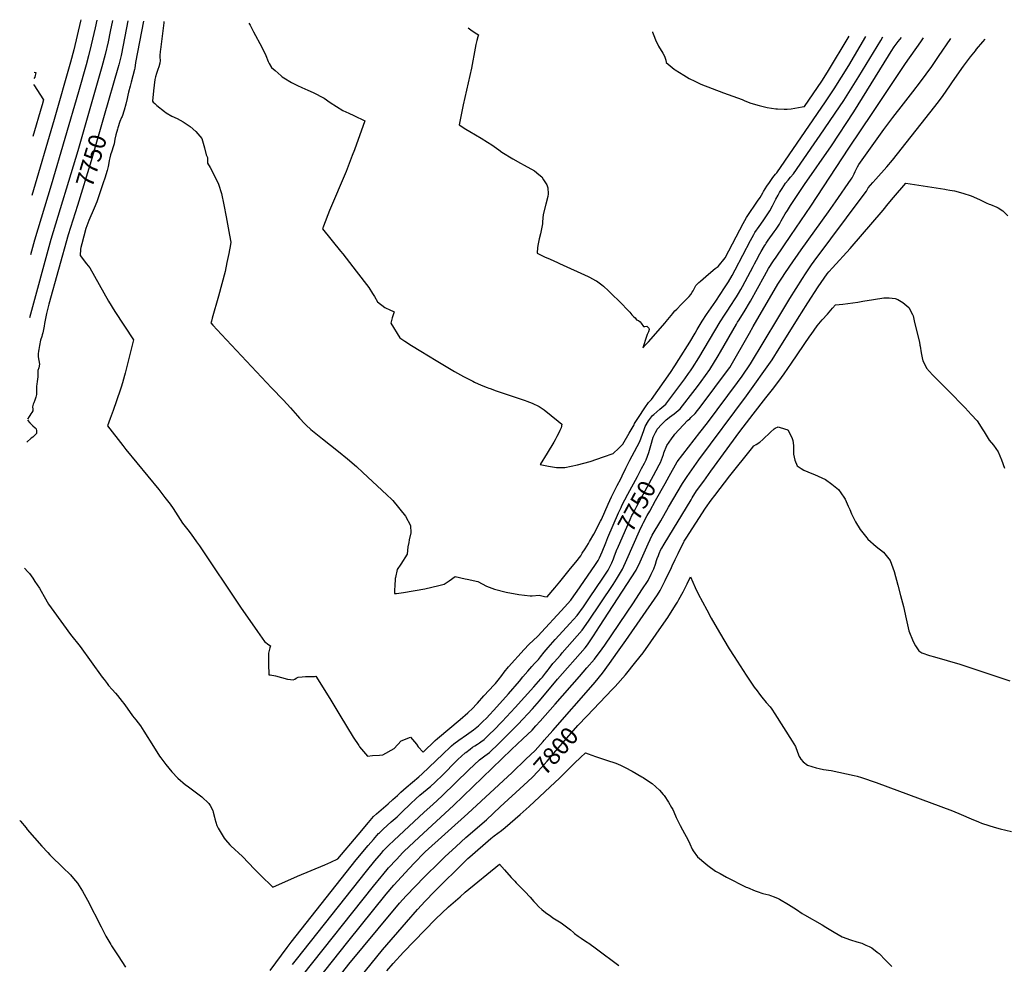
# Model space of a CAD drawing. Units: inches. Extents: x 2566865 to 2572312, y 1524116 to 1529674.
# Drawn here: x 2566953 to 2568572, y 1528121 to 1529674 of the extents above; entities that cross this region are included whole.
import ezdxf
from ezdxf.enums import TextEntityAlignment as Align

# ---------------------------------------------------------------- set-up
doc = ezdxf.new("R2010")
doc.units = ezdxf.units.IN
doc.header["$MEASUREMENT"] = 0
doc.layers.add('tile_2645_17_contour_10ft', color=213, linetype='Continuous')
doc.styles.add('Arial', font='arial.ttf')

msp = doc.modelspace()

# ---------------------------------------------------------------- linework, layer by layer
at = {"layer": 'tile_2645_17_contour_10ft'}
for points, elevation in [([(2567053.4, 1529673.8), (2567052.8, 1529671.2), (2567041.9, 1529624.3), (2567036.4, 1529603.8), (2567009.7, 1529509.8), (2566972.5, 1529384.9)], 7780), ([(2567105.3, 1529672.7), (2567101.8, 1529654.3), (2567098.3, 1529637.6), (2567093.2, 1529616.6), (2567087.8, 1529596.1), (2567048.4, 1529458.2), (2567004.1, 1529312.7), (2566968.7, 1529183.6)], 7760), ([(2567079.5, 1529673.3), (2567076.9, 1529660.7), (2567070.5, 1529632.3), (2567065.9, 1529614.3), (2567061.9, 1529599.7), (2567049.5, 1529555.2), (2567004.7, 1529401.6), (2566977.3, 1529311.4), (2566970.6, 1529287)], 7770), ([(2567156.6, 1529671.6), (2567143.2, 1529603.3), (2567142.1, 1529594.2), (2567141.7, 1529592.2), (2567136.1, 1529571.1), (2567134.3, 1529564.6), (2567131.8, 1529554.7), (2567130.9, 1529550), (2567129.7, 1529544.2), (2567127.4, 1529535.1), (2567124.5, 1529525.1), (2567121.4, 1529514.9), (2567120.3, 1529512.8), (2567117.4, 1529506.3), (2567114.1, 1529495.8), (2567113.5, 1529493.7), (2567110.9, 1529484.3), (2567109.5, 1529477.4), (2567107.9, 1529469.9), (2567106.5, 1529464.8), (2567104.3, 1529457.9), (2567102.4, 1529451.4), (2567101.3, 1529446.8), (2567100.2, 1529442.2), (2567099.5, 1529438.4), (2567098.3, 1529432.4), (2567096.7, 1529425.8), (2567092.6, 1529413.3), (2567090, 1529405.5), (2567084, 1529387.7), (2567079.5, 1529374.6), (2567075.3, 1529364.2), (2567066.4, 1529343.8), (2567061.8, 1529330.6), (2567055.1, 1529305.4), (2567053.5, 1529299.2), (2567053, 1529296.8), (2567052, 1529286.4), (2567062.8, 1529272.6), (2567067.9, 1529265.7), (2567099, 1529211.3), (2567109.4, 1529194.3), (2567140.2, 1529147.7), (2567126.3, 1529092.6), (2567125.3, 1529088.6), (2567122, 1529076.6), (2567119.8, 1529069.4), (2567118.3, 1529064.7), (2567106.3, 1529031.3), (2567101.5, 1529017.9), (2567097.1, 1529006.2), (2567122.3, 1528973.5), (2567127.4, 1528967), (2567181.4, 1528901.2), (2567191.7, 1528888.2), (2567200, 1528877.3), (2567205.1, 1528870), (2567209.1, 1528864.2), (2567213, 1528858.1), (2567220.8, 1528846.2), (2567229.2, 1528835.1), (2567234.7, 1528828), (2567243.8, 1528815.2), (2567248.3, 1528808.7), (2567316.1, 1528707.7), (2567343.8, 1528667.7), (2567355.6, 1528651.4), (2567362.7, 1528646), (2567365.2, 1528644.2), (2567364.3, 1528641.1), (2567362.1, 1528632.1), (2567362.1, 1528623.5), (2567362.2, 1528614.9), (2567362.7, 1528596.7), (2567363.5, 1528596.7), (2567364.7, 1528596.6), (2567373.4, 1528595), (2567383.2, 1528592.3), (2567393, 1528589.8), (2567398.1, 1528589.1), (2567402.5, 1528588.5), (2567405.1, 1528589.7), (2567407.5, 1528591.4), (2567411, 1528592.9), (2567417.6, 1528593.5), (2567423.1, 1528593.8), (2567427.6, 1528593.9), (2567437.4, 1528594.2), (2567439.9, 1528594.3), (2567449.1, 1528579.8), (2567464.4, 1528555), (2567479.1, 1528530.1), (2567501.4, 1528494.1), (2567510.4, 1528480.3), (2567511.9, 1528478.2), (2567525, 1528463.2), (2567533.2, 1528464.3), (2567544.5, 1528464.6), (2567549.9, 1528465), (2567568.5, 1528475.4), (2567580.1, 1528487.9), (2567595.7, 1528494), (2567605.4, 1528482.6), (2567608.1, 1528478.2), (2567616.3, 1528469.4), (2567636.3, 1528488.7), (2567639.7, 1528491.8), (2567677.3, 1528523.3), (2567689.8, 1528534.4), (2567698, 1528542.1), (2567703.7, 1528548.1), (2567705.5, 1528550), (2567716.1, 1528562.2), (2567724.9, 1528571.3), (2567732.8, 1528579.5), (2567735.4, 1528582.4), (2567739.9, 1528587.7), (2567745.9, 1528595.8), (2567749.4, 1528600.8), (2567756.9, 1528610.1), (2567782.7, 1528638.6), (2567790.3, 1528646.4), (2567804.7, 1528660.4), (2567849.6, 1528708.4), (2567854, 1528713.5), (2567859, 1528719.7), (2567864.2, 1528726.5), (2567869.6, 1528734.1), (2567898.9, 1528776.4), (2567904.3, 1528784.8), (2567906.5, 1528789), (2567910.9, 1528799), (2567916.8, 1528813.7)], 7740), ([(2567130.8, 1529672.2), (2567123, 1529631.7), (2567119.5, 1529614.7), (2567115.7, 1529599.5), (2567114.3, 1529593.9), (2567091.9, 1529516.1)], 7750), ([(2567190.1, 1529670.9), (2567189.8, 1529668.9), (2567184.4, 1529624.7), (2567184, 1529621.4), (2567183.4, 1529615), (2567183.3, 1529612.5), (2567183.6, 1529606.9), (2567183.2, 1529602.1), (2567181.6, 1529596.4), (2567180.2, 1529592.1), (2567177.8, 1529585.4), (2567176.3, 1529580.1), (2567175.2, 1529575.5), (2567174.1, 1529566.1), (2567173, 1529556.7), (2567171, 1529539.7), (2567172.4, 1529538.3), (2567175, 1529535.9), (2567176.9, 1529534.3), (2567178.5, 1529532.9), (2567191, 1529522.9), (2567193.8, 1529520.7), (2567203, 1529515.3), (2567211.6, 1529511.3), (2567221.6, 1529505.9), (2567233.2, 1529498.3), (2567242.5, 1529489.8), (2567252.4, 1529478.6), (2567257, 1529462.9), (2567259.5, 1529451.8), (2567261.4, 1529447.1), (2567261.8, 1529438.2), (2567265.8, 1529430.9), (2567273, 1529417.2), (2567279.6, 1529403.2), (2567284.6, 1529387.9), (2567288.4, 1529369.3), (2567292.2, 1529349.6), (2567298, 1529319.3), (2567300, 1529308.1), (2567299.3, 1529304.4), (2567296.7, 1529289.5), (2567293.7, 1529274.8), (2567290.7, 1529260), (2567285.5, 1529239.4), (2567280, 1529219), (2567269.3, 1529183), (2567268, 1529178.4), (2567267.2, 1529175.4), (2567270.7, 1529171.5), (2567284.8, 1529156.3), (2567366.9, 1529068.4), (2567386.5, 1529048.2), (2567398.2, 1529035.7), (2567409.7, 1529022.4), (2567413, 1529018.8), (2567421.6, 1529009.4), (2567424.1, 1529007), (2567431.5, 1529000), (2567450.7, 1528984.7), (2567477.1, 1528963.9), (2567492, 1528951.6), (2567506.5, 1528939.1), (2567517.4, 1528929.1), (2567556.6, 1528892.5), (2567565, 1528884.7), (2567566.5, 1528883.2), (2567587.5, 1528857.8), (2567595.8, 1528842.4), (2567596.2, 1528830), (2567593.6, 1528818.5), (2567592.6, 1528814.4), (2567591.3, 1528806.9), (2567590.1, 1528795.3), (2567579.4, 1528778.4), (2567573.8, 1528769.6), (2567570.6, 1528756.9), (2567570.5, 1528754.9), (2567569.6, 1528742.4), (2567569.3, 1528736.8), (2567569, 1528730.2), (2567572.7, 1528730.6), (2567584.2, 1528732), (2567619.1, 1528738.3), (2567642.4, 1528743.7), (2567650.8, 1528745.8), (2567659.1, 1528751.3), (2567669.1, 1528758.1), (2567685.6, 1528754.6), (2567688.5, 1528754), (2567706.5, 1528750), (2567720.3, 1528742.7), (2567733.7, 1528737.4), (2567753.1, 1528732.7), (2567773.5, 1528728.6), (2567792.2, 1528726.3), (2567795.6, 1528726.6), (2567807.3, 1528727.5), (2567816.1, 1528725.7), (2567820.2, 1528724.8), (2567832.9, 1528739.8), (2567841, 1528749.7), (2567858.8, 1528771.6), (2567867.2, 1528782.1), (2567875.5, 1528792.6), (2567878, 1528796.5), (2567882.9, 1528804.1), (2567888.4, 1528812.8), (2567890.2, 1528815.8), (2567897, 1528827.8), (2567908, 1528849.1), (2567909.5, 1528851.9), (2567920.5, 1528877.2), (2567926.1, 1528889.3), (2567935.7, 1528908), (2567941.4, 1528918.9), (2567943.8, 1528924.1), (2567949.9, 1528936.7), (2567956, 1528949.4), (2567964.1, 1528964.1), (2567972.7, 1528980.3), (2567977, 1528992.6), (2567979.2, 1528998.5), (2567981.6, 1529005), (2567987.2, 1529014.3), (2567993.4, 1529022.9), (2567995.5, 1529024.8), (2568005.6, 1529033.3), (2568015.2, 1529041.9), (2568046.5, 1529083.4), (2568052.8, 1529092), (2568055.8, 1529096.3), (2568059.2, 1529101.4), (2568069.7, 1529117.9), (2568104.6, 1529177.1), (2568111.8, 1529188.2), (2568118.3, 1529197.8), (2568120.4, 1529200.9), (2568131.7, 1529218.3), (2568135, 1529223.8), (2568138.6, 1529230), (2568141.7, 1529235.3), (2568159.2, 1529268.1), (2568161.5, 1529272.7), (2568164.7, 1529278.6), (2568170.3, 1529289.1), (2568172.2, 1529292.6), (2568178, 1529302.2), (2568179.3, 1529304.4), (2568180.7, 1529306.5), (2568184, 1529311.3), (2568193.8, 1529324.9), (2568196.9, 1529329.3), (2568202.4, 1529337.5), (2568205.4, 1529343.1), (2568211.7, 1529354.5), (2568215.4, 1529360.1), (2568220.6, 1529368.2), (2568243.6, 1529403.1), (2568288, 1529466.6), (2568324.7, 1529522.2), (2568381.6, 1529614.5), (2568385.8, 1529621.4), (2568390.8, 1529629.2), (2568397.7, 1529637.9), (2568403.3, 1529644.8)], 7730), ([(2567329.9, 1529667.9), (2567331.6, 1529664.8), (2567337.4, 1529654), (2567351, 1529628.6), (2567357.4, 1529614.8), (2567361.4, 1529605.2), (2567363.3, 1529601.6), (2567367.1, 1529595.5), (2567372.8, 1529590.1), (2567382.6, 1529581.5), (2567384.7, 1529580), (2567387.4, 1529578.3), (2567400, 1529570.8), (2567409.7, 1529565.9), (2567416.9, 1529562.4), (2567426.9, 1529557.7), (2567435.7, 1529553.9), (2567453.5, 1529544.6), (2567463.4, 1529537.8), (2567484.5, 1529524.8), (2567494.2, 1529520.1), (2567502.1, 1529516.3), (2567520.5, 1529507.3), (2567503.2, 1529460), (2567499.6, 1529450.4), (2567489.5, 1529424), (2567462.2, 1529359.9), (2567452.4, 1529334.5), (2567450.7, 1529329.9), (2567480.5, 1529293), (2567484, 1529288.7), (2567506.2, 1529260.5), (2567526.8, 1529233.7), (2567533.1, 1529223.8), (2567536.3, 1529218.5), (2567541.4, 1529209.7), (2567553.4, 1529200.5), (2567562.8, 1529196.2), (2567566.6, 1529194.5), (2567568.6, 1529193.5), (2567565.6, 1529183.7), (2567564.9, 1529181.5), (2567563.4, 1529174.7), (2567577.9, 1529150.9), (2567586.2, 1529145.3), (2567597.1, 1529138), (2567612.4, 1529128.6), (2567637.8, 1529113.3), (2567668, 1529095.5), (2567682.6, 1529087), (2567697.9, 1529079.5), (2567700.7, 1529078.1), (2567711.8, 1529073.1), (2567721.8, 1529069), (2567724.1, 1529068.1), (2567726.4, 1529067.3), (2567736.6, 1529063.7), (2567784.1, 1529047.5), (2567786.7, 1529046.5), (2567795.7, 1529043.1), (2567807.2, 1529038.1), (2567815.6, 1529032.5), (2567838.5, 1529014), (2567844.6, 1529009), (2567843.2, 1529002.8), (2567841.3, 1528998.4), (2567838.3, 1528992.4), (2567836.3, 1528988.7), (2567833.3, 1528983.3), (2567831, 1528979.4), (2567820.1, 1528961.4), (2567809, 1528942.6), (2567822.7, 1528939.9), (2567835.8, 1528937.8), (2567842.2, 1528937.5), (2567849.2, 1528937.8), (2567870, 1528941.7), (2567891.2, 1528947.4), (2567912.9, 1528954.9), (2567928.6, 1528960.5), (2567938.3, 1528969.2), (2567944.8, 1528976.2), (2567955.3, 1528994), (2567963.3, 1529007.7), (2567964.2, 1529009.8), (2567970.7, 1529019.8), (2567981.1, 1529035.7), (2567987.2, 1529044.6), (2567991.9, 1529049.3), (2568012.9, 1529078.9), (2568023.3, 1529093.7), (2568030.2, 1529104.5), (2568037, 1529115.3), (2568054.7, 1529143.6), (2568063.6, 1529158.5), (2568067.2, 1529164.5), (2568075.3, 1529177.9), (2568082.5, 1529189), (2568097.5, 1529211.1), (2568112, 1529232.9), (2568118.6, 1529243.1), (2568124.4, 1529253.3), (2568129.5, 1529262.5), (2568154.6, 1529310.7), (2568160, 1529320.6), (2568162, 1529323.8), (2568168.8, 1529333.9), (2568175.3, 1529343.4), (2568180.9, 1529351.5), (2568186.4, 1529359.6), (2568191, 1529368), (2568193.1, 1529372.2), (2568196.3, 1529378.6), (2568200, 1529385.3), (2568202.6, 1529389.9), (2568206.6, 1529396.1), (2568212.4, 1529404.9), (2568216.5, 1529410), (2568220.7, 1529415), (2568225.4, 1529420.5), (2568259.6, 1529469.7), (2568269.5, 1529484), (2568301.3, 1529530.5), (2568308.4, 1529541.1), (2568332.9, 1529580.2), (2568369, 1529639.9), (2568372.5, 1529645.5)], 7720), ([(2567690.6, 1529660.2), (2567695, 1529657.1), (2567701.8, 1529652.5), (2567707.2, 1529648.8), (2567706.4, 1529645.6), (2567704.9, 1529639.8), (2567703.2, 1529633.3), (2567700.8, 1529620.9), (2567697.2, 1529599.9), (2567695.9, 1529594), (2567682.4, 1529533.6), (2567675.4, 1529500.8), (2567686.6, 1529493.9), (2567693.3, 1529489.8), (2567711.5, 1529479.1), (2567722.4, 1529472.6), (2567729.3, 1529468.1), (2567740.7, 1529460.1), (2567745.9, 1529456.2), (2567763.6, 1529445.1), (2567776.7, 1529437.7), (2567782.4, 1529434.7), (2567799.2, 1529425.2), (2567806.7, 1529419.4), (2567811.3, 1529415.6), (2567814.5, 1529410.6), (2567819.7, 1529402.1), (2567821.6, 1529397.2), (2567822, 1529387.5), (2567821.6, 1529382.9), (2567818.1, 1529370.6), (2567813.9, 1529353.5), (2567812.8, 1529341.3), (2567812.5, 1529338.4), (2567810.5, 1529327.3), (2567809.4, 1529322), (2567807.1, 1529313.5), (2567805.6, 1529305.1), (2567804.6, 1529299.5), (2567804.1, 1529290), (2567812.5, 1529285.7), (2567815.9, 1529284), (2567825, 1529280), (2567837.5, 1529274.5), (2567840.8, 1529273), (2567887.8, 1529251.6), (2567889.7, 1529250.6), (2567900, 1529245.2), (2567901.2, 1529244.5), (2567910.2, 1529237.8), (2567913.1, 1529235.5), (2567921.3, 1529227.8), (2567944.5, 1529205.2), (2567949.9, 1529199.7), (2567954.6, 1529194.4), (2567956, 1529192.7), (2567959.5, 1529188.8), (2567962.1, 1529186.1), (2567964.9, 1529183.8), (2567967.2, 1529180.5), (2567970.6, 1529179.5), (2567973.1, 1529177), (2567974.7, 1529174.9), (2567978.5, 1529169.6), (2567981.2, 1529169.5), (2567984.1, 1529169.7), (2567987.3, 1529166.9), (2567988, 1529165.5), (2567987.8, 1529164.2), (2567986.8, 1529160.7), (2567985, 1529156.3), (2567983.6, 1529152.7), (2567977.5, 1529134.3), (2567982, 1529139.1), (2567984.5, 1529141.8), (2567986.8, 1529144.4), (2568014.2, 1529175.3), (2568016, 1529177.4), (2568026.8, 1529190.7), (2568028.3, 1529192.5), (2568030.4, 1529194.9), (2568033.4, 1529198.1), (2568040.5, 1529205.4), (2568048.3, 1529213.1), (2568053.6, 1529218.7), (2568056.4, 1529221.9), (2568058.9, 1529225.6), (2568060.4, 1529228.1), (2568062.5, 1529232.5), (2568064.9, 1529236.6), (2568067.6, 1529239.5), (2568070, 1529241.7), (2568072.7, 1529244.1), (2568085.9, 1529255.7), (2568096.4, 1529264.7), (2568101.7, 1529268.3), (2568113.2, 1529282.2), (2568137.3, 1529328.4), (2568142.6, 1529338.5), (2568147.9, 1529348.5), (2568149, 1529350.3), (2568166.5, 1529375.5), (2568170.6, 1529381.4), (2568175, 1529389.2), (2568176, 1529391.1), (2568181.7, 1529400.3), (2568185.8, 1529406.4), (2568191.3, 1529414.4), (2568193.7, 1529417.1), (2568196, 1529419.9), (2568197.9, 1529422.3), (2568277.9, 1529538.8), (2568292.2, 1529559.9), (2568316.4, 1529598.8), (2568344.6, 1529646.1)], 7710), ([(2567975.5, 1528935.7), (2567980.3, 1528944.9), (2567983, 1528950.3), (2567987.4, 1528962.2), (2567990.8, 1528974), (2567994.8, 1528987.2), (2567998.6, 1528995.3), (2568000.5, 1528999.2), (2568001.4, 1529000.4), (2568009.1, 1529008.9), (2568016.2, 1529016), (2568018.1, 1529017.7), (2568021.4, 1529020.2), (2568029.2, 1529025.8), (2568039.2, 1529034.3), (2568063.9, 1529065.6), (2568067.8, 1529070.5), (2568073.8, 1529078.8), (2568087.9, 1529098.8), (2568101.8, 1529120.9), (2568105.5, 1529127.5), (2568131.9, 1529173.4), (2568133.5, 1529176.3), (2568135.9, 1529180.1), (2568140.4, 1529187.4), (2568144.5, 1529193.7), (2568154.5, 1529210.8), (2568177.9, 1529252.8), (2568184.4, 1529264.5), (2568192.8, 1529277.3), (2568196.8, 1529283.3), (2568220.9, 1529319.2), (2568253.9, 1529367.5), (2568316.5, 1529462.8), (2568356.1, 1529521), (2568409.6, 1529602), (2568434.6, 1529637.5), (2568439.1, 1529644.1)], 7740), ([(2567988.9, 1528865.8), (2567998.6, 1528883.2), (2568014.2, 1528911.1), (2568020.9, 1528923.2), (2568034.2, 1528946.9), (2568071.5, 1528995), (2568083.8, 1529011.1), (2568133.4, 1529077.1), (2568140.9, 1529087.8), (2568154.9, 1529108.2), (2568199.7, 1529182.4), (2568219.3, 1529215.2), (2568229.8, 1529231.8), (2568240.3, 1529248.4), (2568245.2, 1529256.1), (2568255.3, 1529270.7), (2568259.6, 1529276.8), (2568340.1, 1529384.7), (2568345.3, 1529391.9), (2568348.5, 1529397.2), (2568355.8, 1529406), (2568360.8, 1529411.8), (2568378.8, 1529431.9), (2568388, 1529442.8), (2568457.9, 1529531.3), (2568465.4, 1529541), (2568471.7, 1529549.3), (2568482.8, 1529565.2), (2568487.2, 1529571.4), (2568505.1, 1529597.2), (2568516.4, 1529613), (2568524.5, 1529622.8), (2568526.5, 1529625.2), (2568536.6, 1529637.3), (2568540.5, 1529641.9)], 7760), ([(2567993.4, 1529653.7), (2567993.5, 1529653.4), (2567995.6, 1529647.8)], 7700), ([(2567995.6, 1529647.8), (2567998.2, 1529641), (2568003.5, 1529630.1), (2568010.3, 1529618.9), (2568013.5, 1529613.9), (2568015.4, 1529607.3), (2568015.9, 1529603.3), (2568029.1, 1529592.6), (2568030.9, 1529591.4), (2568044.8, 1529582.4), (2568054.1, 1529577), (2568063, 1529572.7), (2568073.1, 1529568), (2568110.5, 1529553.4), (2568141.1, 1529542.6), (2568145.6, 1529540.4), (2568155.2, 1529536.6), (2568168.7, 1529532.9), (2568182.2, 1529529.6), (2568196.6, 1529527.3), (2568199.1, 1529527.2), (2568210, 1529526.8), (2568214.8, 1529526.7), (2568221.6, 1529527.3), (2568227.9, 1529528.3), (2568239.6, 1529530.3), (2568243.4, 1529531), (2568272.2, 1529572.9), (2568281.6, 1529587.5), (2568317.1, 1529646.7)], 7700), ([(2568004.4, 1528941.7), (2568006.5, 1528945.8), (2568011.6, 1528958.9), (2568012.3, 1528961.5), (2568017, 1528973.7), (2568024.6, 1528984.5), (2568029, 1528990.5), (2568030.4, 1528992.2), (2568051.1, 1529015), (2568054.7, 1529017.8), (2568056.8, 1529019.7), (2568063.9, 1529026.6), (2568073.7, 1529038.8), (2568118.7, 1529099.2), (2568120.5, 1529101.8), (2568153.2, 1529158.7), (2568159.3, 1529169.3), (2568199.9, 1529238.9), (2568208.2, 1529252.1), (2568210.1, 1529254.9), (2568219.5, 1529268.4), (2568238.3, 1529295.3), (2568283.1, 1529357.8), (2568294.5, 1529374.3), (2568320.2, 1529411.9), (2568321.7, 1529414), (2568325.2, 1529420.6), (2568326.8, 1529424.1), (2568330.7, 1529432), (2568332.8, 1529435.6), (2568374, 1529493.5), (2568389, 1529513), (2568406.1, 1529535.3), (2568421.7, 1529555.3), (2568434.2, 1529571.8), (2568452.7, 1529596.8), (2568463.9, 1529613.1), (2568484.3, 1529643.1)], 7750), ([(2566976.4, 1529587.6), (2566979.3, 1529587.2), (2566977.6, 1529579.3), (2566976.2, 1529577.1)], 7790), ([(2566976, 1529567.1), (2566976.2, 1529566.8), (2566992.1, 1529541.9), (2566989.9, 1529533.8), (2566989.4, 1529532.4), (2566974.4, 1529481.9)], 7790), ([(2567091.9, 1529516.1), (2567070.6, 1529442), (2567047.7, 1529368.4)], 7750), ([(2567401.5, 1528120.6), (2567407.9, 1528128.9), (2567523.1, 1528273.9), (2567536.7, 1528290.6), (2567547.7, 1528303.6), (2567549.6, 1528305.8), (2567551.3, 1528307.7), (2567556.2, 1528312.8), (2567559.9, 1528316.6), (2567567.9, 1528324.3), (2567618, 1528371.1), (2567632, 1528383.3), (2567647.5, 1528397.6), (2567691.5, 1528440.6), (2567709, 1528456.7), (2567717.8, 1528463.3), (2567725.3, 1528468.9), (2567741, 1528483.9), (2567755.1, 1528497.9), (2567772.4, 1528515.4), (2567796, 1528540.8), (2567807.7, 1528554.1), (2567837.5, 1528589.6), (2567882.6, 1528641.1), (2567886.6, 1528645.8), (2567896.6, 1528660.9), (2567906.6, 1528676.2), (2567966.6, 1528768.5), (2567966.9, 1528768.9), (2567973.1, 1528782.5), (2567986.3, 1528812.1), (2567993, 1528826.4), (2568007, 1528850.1), (2568020, 1528872.1), (2568043.1, 1528911), (2568050.3, 1528922.9), (2568061.8, 1528939), (2568069.8, 1528950), (2568148, 1529055.2), (2568190.3, 1529114.8), (2568202, 1529133.5), (2568236.1, 1529187.7), (2568238.5, 1529191.7), (2568249.1, 1529208.3), (2568266, 1529234.8), (2568280.7, 1529256), (2568283.4, 1529259.1), (2568289.6, 1529265.9), (2568318.7, 1529297.4), (2568372.9, 1529360.5), (2568381.4, 1529371), (2568390.1, 1529381.3), (2568410.4, 1529405.2), (2568474.1, 1529395.3), (2568476.3, 1529394.9), (2568482.7, 1529393.8), (2568490.3, 1529392.3), (2568504, 1529388.5), (2568517.7, 1529384), (2568521.6, 1529382.7), (2568532.3, 1529377.7), (2568542.2, 1529372.9), (2568547.3, 1529370.6), (2568549.4, 1529369.9), (2568559.8, 1529365.7), (2568562.3, 1529364.3), (2568569.9, 1529359.5), (2568578, 1529351.4)], 7770), ([(2567047.7, 1529368.4), (2567032.6, 1529320.1), (2567000.8, 1529205.9), (2566997, 1529190.8), (2566995, 1529182.3), (2566994.5, 1529180), (2566993.4, 1529174.1), (2566993.3, 1529170.1), (2566990.7, 1529159.1), (2566989.7, 1529155.6), (2566989.1, 1529153.1), (2566987.2, 1529147), (2566985.1, 1529138.2), (2566984, 1529131.5), (2566983.6, 1529128.6), (2566983.2, 1529124.4), (2566982.9, 1529119.4), (2566984, 1529113.3), (2566985.5, 1529107.7), (2566984.2, 1529101.4), (2566982.8, 1529096.8), (2566982.7, 1529092.6), (2566982.4, 1529086.6), (2566981.5, 1529079.2), (2566980.9, 1529074.4), (2566980.5, 1529071.3), (2566980.5, 1529069), (2566980.5, 1529067), (2566980.5, 1529062.6), (2566980.2, 1529057.7), (2566979.2, 1529053), (2566977.5, 1529048.4), (2566975.8, 1529043.8), (2566975, 1529041.6), (2566974.1, 1529037.2), (2566974.4, 1529033.3), (2566974.3, 1529030.7), (2566972.8, 1529028.2), (2566971.2, 1529025.7), (2566969.5, 1529023.3), (2566968.2, 1529021.6), (2566965.5, 1529017)], 7750), ([(2567417.7, 1528102.4), (2567534.9, 1528249.2), (2567547.2, 1528264.5), (2567550, 1528267.9), (2567559.6, 1528279.4), (2567572.3, 1528293.2), (2567582.8, 1528304.4), (2567584.3, 1528306), (2567609.8, 1528329.9), (2567666.3, 1528382), (2567761.6, 1528474.1), (2567780.3, 1528491.6), (2567795.4, 1528505.8), (2567801.7, 1528512.7), (2567808.8, 1528520.6), (2567833.5, 1528548.6), (2567873.4, 1528593.8), (2567885.8, 1528608), (2567898.4, 1528622.4), (2567910.7, 1528639.3), (2567914.9, 1528645.3), (2567962.1, 1528715.3), (2567976.1, 1528736.4), (2567986.3, 1528752), (2567991.3, 1528762.1), (2567995.6, 1528771), (2567998.2, 1528778.4), (2568000, 1528784.4), (2568001.2, 1528787.9), (2568003.2, 1528793.1), (2568004.3, 1528796), (2568007.5, 1528802.6), (2568008.8, 1528804.9), (2568012.7, 1528811.5), (2568057.1, 1528884.6), (2568058.8, 1528887.5), (2568066.1, 1528899.2), (2568077.7, 1528915.3), (2568089.3, 1528931.4), (2568137, 1528997), (2568158.9, 1529025.2), (2568180.1, 1529052), (2568190.7, 1529065.6), (2568201.4, 1529079.3), (2568210, 1529091.6), (2568222.1, 1529109), (2568252.5, 1529153.5), (2568254.3, 1529156.1), (2568264.4, 1529170.5), (2568272.7, 1529180.1), (2568281.1, 1529189.7), (2568289.6, 1529199.3), (2568294.7, 1529204.8), (2568306.5, 1529205.9), (2568314.7, 1529207), (2568331.2, 1529209.5), (2568339.2, 1529211.3), (2568357.1, 1529214), (2568374.2, 1529216.4), (2568382.7, 1529216.4), (2568392.8, 1529215.5), (2568396.9, 1529213.9), (2568405.1, 1529208.6), (2568415, 1529200.7), (2568421.3, 1529189.1), (2568422, 1529186.7), (2568424.7, 1529176.2), (2568432.5, 1529143.6), (2568433.4, 1529138.9), (2568433.7, 1529136.8), (2568435.4, 1529125.9), (2568437.1, 1529118.1), (2568438.3, 1529113.1), (2568442.9, 1529103.8), (2568444.4, 1529100.8), (2568454.3, 1529089.8), (2568458.9, 1529084.9), (2568479.6, 1529064.2), (2568507.8, 1529035.4), (2568517.9, 1529024.9), (2568527.5, 1529014.2), (2568536.8, 1528999.7), (2568538.9, 1528996.2), (2568545.6, 1528985.1), (2568547, 1528982.3), (2568554.2, 1528974.1), (2568562, 1528963.2), (2568567.5, 1528950), (2568572.4, 1528936.3)], 7780), ([(2566965.4, 1529015.5), (2566969.2, 1529011.2), (2566971.3, 1529009.1), (2566974.5, 1529006.2), (2566978.4, 1529003), (2566980, 1529001.2), (2566980.7, 1528998), (2566980.6, 1528995.5), (2566980.3, 1528993.4), (2566974.3, 1528987.7), (2566971.8, 1528985.8), (2566964.7, 1528979.3)], 7750), ([(2567949.5, 1528653.3), (2568001.8, 1528728.2), (2568006.4, 1528735.3), (2568011.3, 1528745.4), (2568014.4, 1528751.9), (2568024.7, 1528773.1), (2568025.8, 1528776), (2568030.7, 1528786.1), (2568035.6, 1528796.1), (2568045.1, 1528815.3), (2568045.7, 1528816.3), (2568048.9, 1528821.6), (2568080.5, 1528870.9), (2568090.1, 1528884), (2568095.8, 1528891.7), (2568120.8, 1528923.8), (2568156.4, 1528968.4), (2568160.3, 1528973.2), (2568164.2, 1528975.3), (2568169.9, 1528979.3), (2568174.9, 1528983.8), (2568187.4, 1528995.5), (2568193.6, 1529001.1), (2568195.4, 1529002.5), (2568200, 1529004.5), (2568212.4, 1529000.7), (2568214.7, 1528999.9), (2568216.6, 1528998.8), (2568223.2, 1528985.3), (2568224.5, 1528982.1), (2568225.3, 1528973.9), (2568225.5, 1528965.8), (2568225.7, 1528959.3), (2568227.6, 1528949.5), (2568231.7, 1528940.5), (2568238.1, 1528936.1), (2568242.5, 1528933.3), (2568255.5, 1528927.6), (2568260, 1528926.1), (2568277.8, 1528918.1), (2568288.7, 1528910.3), (2568299.5, 1528901.2), (2568300.6, 1528900), (2568302.4, 1528897.4), (2568310.5, 1528885.7), (2568315.6, 1528874.2), (2568318, 1528868.5), (2568320.9, 1528861.3), (2568325.6, 1528851.3), (2568327.2, 1528848.4), (2568335.2, 1528835.8), (2568346.1, 1528821.8), (2568347.9, 1528819.7), (2568361.2, 1528807.7), (2568373.2, 1528798.5), (2568384.4, 1528784.4), (2568391.1, 1528766.8), (2568397, 1528744.3), (2568401.4, 1528727.3), (2568406.2, 1528708.8), (2568410.5, 1528688.8), (2568414.9, 1528668.8), (2568422, 1528651.6), (2568426.1, 1528644.4), (2568431.6, 1528636.3), (2568436.4, 1528632.8), (2568449.1, 1528628.4), (2568457.2, 1528626.5), (2568478, 1528620.5), (2568498.8, 1528614.2), (2568569.5, 1528590.6), (2568581, 1528586.8)], 7790), ([(2567916.8, 1528813.7), (2567920.3, 1528822.6), (2567937.7, 1528862.8), (2567941.9, 1528871.9), (2567943.3, 1528875), (2567953, 1528893.5), (2567968.7, 1528922.7), (2567975.5, 1528935.7)], 7740), ([(2567935.6, 1528803.6), (2567935.9, 1528804.4), (2567956.7, 1528851.9), (2567959.7, 1528858.4), (2567960.7, 1528860.5), (2567964.9, 1528868.5), (2567967.7, 1528873.9), (2567995.2, 1528924.2), (2567999.7, 1528932.6), (2568004.4, 1528941.7)], 7750), ([(2567977, 1528843.7), (2567978, 1528846), (2567984.8, 1528858.4), (2567988.9, 1528865.8)], 7760), ([(2567364.8, 1528110.4), (2567383.3, 1528135.8), (2567392.5, 1528148.5), (2567399.3, 1528157.2), (2567481.4, 1528261.4), (2567506.1, 1528292.5), (2567525.9, 1528315.8), (2567534.5, 1528325.8), (2567543, 1528335.7), (2567544.5, 1528337.1), (2567550.4, 1528342.8), (2567564, 1528354.9), (2567573.4, 1528363.3), (2567580.6, 1528370.2), (2567595.9, 1528385.1), (2567604.4, 1528393), (2567610.9, 1528398.6), (2567623, 1528408.6), (2567626, 1528411.2), (2567628.4, 1528413.3), (2567635.9, 1528420.3), (2567648.5, 1528432.5), (2567670.7, 1528454.5), (2567673.6, 1528457.3), (2567685.7, 1528468.5), (2567686.5, 1528469.2), (2567693.4, 1528474.6), (2567697.7, 1528477.8), (2567701.1, 1528480), (2567705.8, 1528482.9), (2567708.9, 1528484.9), (2567711, 1528486.4), (2567716.5, 1528490.3), (2567726.8, 1528500.1), (2567732.1, 1528505.2), (2567746.5, 1528519.9), (2567767.5, 1528542.7), (2567798.4, 1528576.8), (2567810.1, 1528590.1), (2567812.5, 1528592.9), (2567817.4, 1528599.2), (2567821.8, 1528604.9), (2567823.6, 1528607.3), (2567829.7, 1528615.2), (2567831.7, 1528617.4), (2567842.1, 1528629.1), (2567845.2, 1528632.6), (2567877.9, 1528670.2), (2567888.2, 1528684.7), (2567928.6, 1528745.1), (2567934.4, 1528754.2), (2567944.4, 1528770.4), (2567951.3, 1528786.3), (2567972.3, 1528833.2), (2567977, 1528843.7)], 7760), ([(2566960.8, 1528772.3), (2566966.3, 1528766.1), (2566968.7, 1528763.1), (2566974.6, 1528755.6), (2566977.5, 1528750.4), (2566985.1, 1528739), (2566988, 1528734.2), (2566993.1, 1528725.6), (2567000.4, 1528713.1), (2567008.7, 1528700.6), (2567036.6, 1528662.9), (2567052, 1528643), (2567088.7, 1528592.8), (2567091.7, 1528588.9), (2567096.9, 1528582.2), (2567099.1, 1528579.3), (2567105.1, 1528572.3), (2567110.1, 1528566.4), (2567113.4, 1528562.6), (2567121.5, 1528552.8), (2567123.9, 1528549.5), (2567129.6, 1528541.7), (2567138.1, 1528529.5), (2567143.6, 1528522.6), (2567151.4, 1528512.6), (2567157, 1528503.9), (2567173, 1528479), (2567182.5, 1528463.2), (2567184.9, 1528460), (2567193.2, 1528449.1), (2567203, 1528437.4), (2567212.7, 1528426.7), (2567225.7, 1528416), (2567228, 1528414.2), (2567239.3, 1528406), (2567252.6, 1528396.1), (2567263.7, 1528385.3), (2567266, 1528381.7), (2567270.3, 1528373.5), (2567271.2, 1528370.7), (2567273.1, 1528362.4), (2567273.7, 1528360), (2567277.1, 1528349.2), (2567279.4, 1528344.6), (2567289, 1528327.9), (2567291.2, 1528325.3), (2567298.5, 1528317.1), (2567300.2, 1528315.4), (2567319.2, 1528297.8), (2567329.3, 1528287.7), (2567339.2, 1528276.9), (2567349, 1528267.3), (2567369, 1528247.6), (2567409.7, 1528265.7), (2567454.5, 1528284.1), (2567464.3, 1528288.4), (2567476.1, 1528294.3), (2567509.2, 1528333.8), (2567526.2, 1528354), (2567534.7, 1528364), (2567539.4, 1528368.4), (2567558.6, 1528384.6), (2567566.7, 1528391.5), (2567573.9, 1528398.2), (2567579.8, 1528403.7), (2567588.5, 1528411.4), (2567609.4, 1528429), (2567614.8, 1528434.1), (2567648.7, 1528466.5), (2567661.3, 1528478.5), (2567662.9, 1528480.1), (2567666.9, 1528483.1), (2567674.9, 1528489.3), (2567687.8, 1528498.1), (2567699, 1528506.1), (2567707.2, 1528512.6), (2567714.6, 1528519.7), (2567720.3, 1528525.5), (2567737.3, 1528543.8), (2567756.5, 1528565.3), (2567774.9, 1528586.4), (2567780.5, 1528593.6), (2567788.3, 1528602.8), (2567795.3, 1528610.5), (2567799.7, 1528615.2), (2567805.9, 1528622), (2567809.2, 1528626.1), (2567815.5, 1528633.9), (2567821.7, 1528641.4), (2567833.7, 1528654.9), (2567845.9, 1528668.3), (2567857.7, 1528681.1), (2567869.4, 1528694.3), (2567879.8, 1528708.5), (2567890, 1528723.4), (2567912, 1528755.8), (2567920.4, 1528768.5), (2567922.5, 1528772), (2567926.6, 1528780.7), (2567929.4, 1528787.4), (2567931.2, 1528792.5), (2567935.6, 1528803.6)], 7750), ([(2567886.1, 1528529.2), (2567927.4, 1528572.4), (2567932.1, 1528577.7), (2567949.2, 1528596.8), (2567966.3, 1528618.1), (2567978.2, 1528633), (2568012.3, 1528681.4), (2568018.8, 1528691.2), (2568031.6, 1528711), (2568034.8, 1528716), (2568037.1, 1528720.3), (2568043.8, 1528733.4), (2568050.6, 1528746.4), (2568056.3, 1528757.7), (2568059.7, 1528749.2), (2568063.8, 1528740.2), (2568068.9, 1528730.1), (2568082.7, 1528703.6), (2568090.2, 1528689.8), (2568103.6, 1528666.2), (2568119.8, 1528639.2), (2568127.6, 1528626.8), (2568147.7, 1528596.2), (2568156.6, 1528582.8), (2568160.9, 1528576.6), (2568165.5, 1528570.1), (2568169.5, 1528564.7), (2568173.4, 1528560), (2568180.4, 1528551.4), (2568186.9, 1528544), (2568189.8, 1528540.5), (2568194.9, 1528532.8), (2568223.5, 1528487.5), (2568228.7, 1528478.8), (2568232, 1528469.5), (2568234.6, 1528462.5), (2568235.6, 1528460.6), (2568237.5, 1528458.2), (2568241.3, 1528453.9), (2568248.4, 1528448.4), (2568262.5, 1528444), (2568267.5, 1528442.5), (2568275, 1528441.2), (2568287.5, 1528439.2), (2568300, 1528436.9), (2568325, 1528431.4), (2568330.2, 1528430.2), (2568337, 1528428), (2568361.6, 1528419.5), (2568486.7, 1528373.3), (2568501, 1528367.2), (2568517.6, 1528360), (2568529.7, 1528355), (2568534.9, 1528353), (2568546.6, 1528348.7), (2568555.3, 1528346.2), (2568565.5, 1528343.3), (2568584.2, 1528339)], 7800), ([(2567429.4, 1528078.1), (2567492.6, 1528157.9), (2567555.5, 1528236.2), (2567567.9, 1528251.1), (2567580.7, 1528264.7), (2567593.4, 1528278.3), (2567602.3, 1528287.6), (2567617.9, 1528304.1), (2567619.6, 1528305.7), (2567689.8, 1528368.5), (2567762.8, 1528436.3), (2567785.4, 1528457.9), (2567800.4, 1528472.5), (2567813.5, 1528487), (2567815.4, 1528489.1), (2567829.7, 1528505.1), (2567895.8, 1528580.9), (2567899.1, 1528584.7), (2567911.5, 1528599.4), (2567922.7, 1528615.2), (2567936.2, 1528634.2), (2567949.5, 1528653.3)], 7790), ([(2567781.9, 1528415.4), (2567795.4, 1528428.1), (2567805.6, 1528438.2), (2567820.2, 1528454.9), (2567834.8, 1528471.6), (2567871, 1528513.4), (2567886.1, 1528529.2)], 7800), ([(2567442.6, 1528012.7), (2567549.4, 1528144.4), (2567588.8, 1528190), (2567607.3, 1528210.7), (2567619.6, 1528224.5), (2567634.8, 1528240.3), (2567685.9, 1528291), (2567689.8, 1528294.6), (2567693.2, 1528297.7), (2567727.4, 1528327.5), (2567733.2, 1528331.8), (2567745.2, 1528340.8), (2567751.1, 1528345.6), (2567776, 1528366.8), (2567790.8, 1528380.1), (2567833.4, 1528420), (2567840.2, 1528426.5), (2567855.3, 1528441.8), (2567865.2, 1528451.2), (2567875, 1528460.5), (2567883.5, 1528468.4), (2567887.7, 1528466.7), (2567899.7, 1528462.2), (2567917.7, 1528456.2), (2567933.1, 1528451.4), (2567941, 1528447.9), (2567948.6, 1528444.5), (2567959.9, 1528438.2), (2567976, 1528429.2), (2567978.3, 1528427.9), (2567990.3, 1528419.9), (2567993, 1528418.1), (2568005.2, 1528407.1), (2568011.2, 1528400), (2568012.5, 1528398.3), (2568019.7, 1528387.5), (2568025, 1528378.3), (2568026.8, 1528375), (2568028.8, 1528371.2), (2568032.4, 1528361.9), (2568038.9, 1528348.7), (2568043.1, 1528341.7), (2568052.1, 1528324.8), (2568054.9, 1528318.9), (2568058.7, 1528310.3), (2568060.6, 1528307.5), (2568067.4, 1528297.5), (2568081, 1528286), (2568084.7, 1528283.1), (2568097.4, 1528274), (2568099.2, 1528272.8), (2568104.6, 1528269.8), (2568115.2, 1528264.2), (2568147.8, 1528247.8), (2568150, 1528246.9), (2568162.5, 1528241.6), (2568165.5, 1528240.5), (2568175, 1528237.4), (2568184.6, 1528234.7), (2568187.5, 1528233.7), (2568193.4, 1528231.6), (2568200, 1528229.2), (2568202.5, 1528227.9), (2568217, 1528219.2), (2568230.3, 1528210.8), (2568239.5, 1528204.5), (2568243.5, 1528202.3), (2568272.5, 1528185.9), (2568278.8, 1528181.9), (2568292.1, 1528173.6), (2568305.5, 1528165.8), (2568319, 1528161.2), (2568329.8, 1528157.6), (2568337.7, 1528155.5), (2568344.6, 1528152.4), (2568350, 1528149.8), (2568354, 1528147.9), (2568363.3, 1528140.9), (2568366.2, 1528138.6), (2568376.6, 1528127.8), (2568387.3, 1528117.4)], 7810), ([(2567448.5, 1528062.9), (2567494.3, 1528121.1), (2567542.2, 1528179.2), (2567577.7, 1528221.4), (2567588.4, 1528233.3), (2567618.7, 1528264.5), (2567626.9, 1528272.9), (2567634.8, 1528280.7), (2567652.1, 1528297.6), (2567670.9, 1528314.7), (2567686.8, 1528329), (2567720.5, 1528358.5), (2567743.2, 1528379.4), (2567781.9, 1528415.4)], 7800), ([(2566952.8, 1528357.3), (2566954.1, 1528356), (2566963.2, 1528345.2), (2566965.3, 1528342.6), (2566989.4, 1528314.9), (2566999, 1528304.3), (2567002.3, 1528300.9), (2567011.1, 1528292.1), (2567016.4, 1528286.8), (2567023.7, 1528280), (2567036.3, 1528267.7), (2567041.4, 1528261.8), (2567047.9, 1528254.1), (2567056, 1528241), (2567064.1, 1528226), (2567086.6, 1528182.1), (2567094.6, 1528166.9), (2567096.2, 1528164.1), (2567102.5, 1528153.2), (2567103.8, 1528151), (2567111.4, 1528139.5), (2567114.5, 1528134.7), (2567126.8, 1528116.1)], 7760), ([(2567556.5, 1528109.8), (2567567.3, 1528122), (2567584, 1528140.9), (2567636.7, 1528195), (2567658.1, 1528215.2), (2567677, 1528231.9), (2567685.7, 1528239.6), (2567742, 1528285.2), (2567750.4, 1528275.9), (2567761.3, 1528263.6), (2567767, 1528257.2), (2567769.3, 1528254.8), (2567777.8, 1528246.3), (2567781.3, 1528242.8), (2567783.7, 1528240.6), (2567792.5, 1528230.9), (2567798.4, 1528223.9), (2567800.9, 1528221.1), (2567806.8, 1528215), (2567811.4, 1528210.9), (2567817.8, 1528205.8), (2567826.2, 1528199.7), (2567829.8, 1528197.3), (2567843.1, 1528188.7), (2567845.3, 1528187.1), (2567856.3, 1528179.2), (2567858.6, 1528177.3), (2567863.4, 1528173.3), (2567865.5, 1528171.6), (2567871.3, 1528167.1), (2567876.1, 1528163.8), (2567886.5, 1528156.8), (2567888.8, 1528155.3), (2567901.4, 1528146.2), (2567938.3, 1528118.5)], 7820)]:
    msp.add_lwpolyline(points, dxfattribs=dict(at, elevation=elevation))

# ---------------------------------------------------------------- texts
at = {"color": 18, "style": 'Arial'}
for s, rotation, p in [('7750', 73.3254, (2567070.6, 1529442)), ('7750', 61.6795, (2567967.7, 1528873.9)), ('7800', 49.0096, (2567834.8, 1528471.6))]:
    msp.add_text(s, height=28.8, rotation=rotation, dxfattribs=at).set_placement(p, align=Align.MIDDLE_CENTER)

doc.saveas('drawing.dxf')
